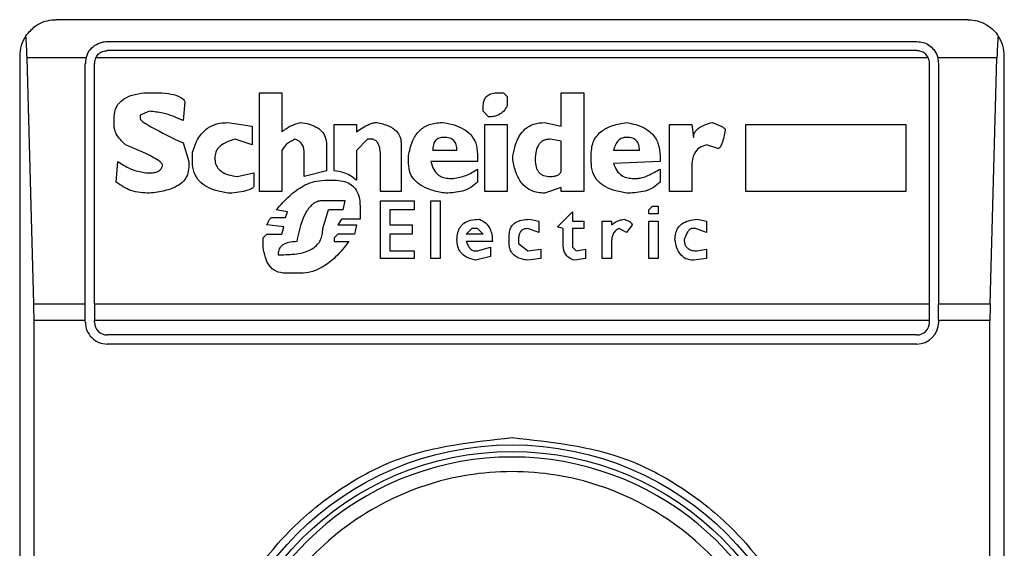
# Model space of a CAD drawing. Units: inches. Extents: x 0.37 to 10.29, y 0.37 to 8.02.
# Drawn here: x 8.34 to 8.38, y 4.26 to 4.28 of the extents above; entities that cross this region are included whole.
import ezdxf

# ---------------------------------------------------------------- set-up
doc = ezdxf.new("R2010")
doc.units = ezdxf.units.IN
doc.header["$MEASUREMENT"] = 0

msp = doc.modelspace()

# ---------------------------------------------------------------- linework, layer by layer
at = {"color": 7, "linetype": 'Continuous', "lineweight": 25}
for p, q in [((8.375610496939633, 4.277553578374741), (8.344852652256879, 4.277553578374741)), ((8.346575085692516, 4.276815413568751), (8.373888063503998, 4.276815413568751)), ((8.343622279803581, 4.276323352586414), (8.343622279803581, 4.229571399335635)), ((8.344099234293761, 4.267958902546588), (8.343869923609445, 4.276263513277683)), ((8.345860753944537, 4.276263513277683), (8.343869923609445, 4.276263513277683)), ((8.37427628568589, 4.276263513277683), (8.346186790178137, 4.276263513277683)), ((8.373888063503998, 4.276507857121668), (8.346575085692516, 4.276507857121668)), ((8.376593225587069, 4.276263513277683), (8.374602395251976, 4.276263513277683)), ((8.37636391490275, 4.267958902546588), (8.376593225587069, 4.276263513277683)), ((8.376840796060446, 4.229571399335635), (8.376840796060446, 4.276323352586414)), ((8.345836847554038, 4.267958902546588), (8.345836847554038, 4.27607724876276)), ((8.346144477333606, 4.267958902546588), (8.346144477333606, 4.27607724876276)), ((8.374318671862907, 4.267958902546588), (8.374318671862907, 4.27607724876276)), ((8.374626228309989, 4.27607724876276), (8.374626228309989, 4.267958902546588)), ((8.34781535803145, 4.275089313508806), (8.34819243367544, 4.275089313508806)), ((8.35171239301257, 4.275089313508806), (8.352466690965521, 4.275089313508806)), ((8.35171239301257, 4.271757965326158), (8.35171239301257, 4.275089313508806)), ((8.352466690965521, 4.275089313508806), (8.352466690965521, 4.273769328757382)), ((8.35975799340244, 4.275089313508806), (8.35994660455692, 4.275089313508806)), ((8.35994660455692, 4.275089313508806), (8.36007229643825, 4.274963621627475)), ((8.36007229643825, 4.274963621627475), (8.36007229643825, 4.274649318591664)), ((8.36189512204748, 4.275089313508806), (8.362649420000434, 4.275089313508806)), ((8.36189512204748, 4.273957939911863), (8.36189512204748, 4.275089313508806)), ((8.362649420000434, 4.275089313508806), (8.362649420000434, 4.271757965326158)), ((8.349198188723538, 4.274775010472994), (8.349135269450388, 4.274146551066345)), ((8.359255152544634, 4.274460707437183), (8.359255152544634, 4.274586545983485)), ((8.34680960298335, 4.273957939911863), (8.34680960298335, 4.274272242947674)), ((8.348003895853445, 4.274460707437183), (8.347689592817634, 4.274335015555853)), ((8.347689592817634, 4.274335015555853), (8.347689592817634, 4.274209323674524)), ((8.359443690366628, 4.274272242947674), (8.359255152544634, 4.274460707437183)), ((8.350643865356291, 4.274083631793193), (8.35146100924991, 4.273957939911863)), ((8.35146100924991, 4.273957939911863), (8.35146100924991, 4.273329333840241)), ((8.354226670634086, 4.274020712520042), (8.35498096858704, 4.274020712520042)), ((8.354226670634086, 4.272449344005959), (8.354226670634086, 4.274020712520042)), ((8.35498096858704, 4.274020712520042), (8.35498096858704, 4.273769328757382)), ((8.359317998485299, 4.274020712520042), (8.36007229643825, 4.274020712520042)), ((8.359317998485299, 4.271757965326158), (8.359317998485299, 4.274020712520042)), ((8.36007229643825, 4.274020712520042), (8.36007229643825, 4.271757965326158)), ((8.36132943524901, 4.274083631793193), (8.36189512204748, 4.273957939911863)), ((8.365540773265941, 4.274020712520042), (8.366295071218893, 4.274020712520042)), ((8.365540773265941, 4.271757965326158), (8.365540773265941, 4.274020712520042)), ((8.366295071218893, 4.274020712520042), (8.366357917159558, 4.273580717602901)), ((8.368117896828123, 4.274020712520042), (8.373523527715147, 4.274020712520042)), ((8.368117896828123, 4.271757965326158), (8.368117896828123, 4.274020712520042)), ((8.373523527715147, 4.274020712520042), (8.373523527715147, 4.271757965326158)), ((8.349135269450388, 4.273392253113392), (8.349323880604869, 4.27276364704177)), ((8.35146100924991, 4.273329333840241), (8.350895249118953, 4.273517944994722)), ((8.35397521353894, 4.273329333840241), (8.35397521353894, 4.272449344005959)), ((8.355358044231028, 4.273517944994722), (8.35498096858704, 4.27314072268576)), ((8.35554665538551, 4.273517944994722), (8.355358044231028, 4.273517944994722)), ((8.356489491160456, 4.273392253113392), (8.356489491160456, 4.271757965326158)), ((8.36189512204748, 4.273455025721571), (8.361517973071004, 4.273517944994722)), ((8.36189512204748, 4.272449344005959), (8.36189512204748, 4.273455025721571)), ((8.367175061053175, 4.273203641958911), (8.366797912076699, 4.273329333840241)), ((8.349449572486199, 4.27276364704177), (8.349449572486199, 4.273077950077581)), ((8.352466690965521, 4.27314072268576), (8.352466690965521, 4.271757965326158)), ((8.353220988918475, 4.272260732851477), (8.353220988918475, 4.273077950077581)), ((8.35498096858704, 4.27314072268576), (8.35498096858704, 4.272135040970148)), ((8.35579803914817, 4.271757965326158), (8.35579803914817, 4.272952258196251)), ((8.356740874923117, 4.272700727768618), (8.356740874923117, 4.272952258196251)), ((8.358375162710352, 4.27314072268576), (8.357558018816734, 4.27314072268576)), ((8.35906661472264, 4.27301503080443), (8.35906661472264, 4.27276364704177)), ((8.360260834260247, 4.272826566314921), (8.360260834260247, 4.272952258196251)), ((8.362900803763093, 4.27276364704177), (8.362900803763093, 4.27301503080443)), ((8.364535091550328, 4.27314072268576), (8.363655101716045, 4.27314072268576)), ((8.365226470230128, 4.272952258196251), (8.365226470230128, 4.27276364704177)), ((8.346872448924016, 4.272072268361969), (8.346935368197167, 4.27276364704177)), ((8.349323880604869, 4.27276364704177), (8.349323880604869, 4.272575035887288)), ((8.35906661472264, 4.27276364704177), (8.35749517287607, 4.27276364704177)), ((8.365226470230128, 4.27276364704177), (8.363655101716045, 4.272700727768618)), ((8.366295071218893, 4.272575035887288), (8.366295071218893, 4.271757965326158)), ((8.347878203972115, 4.27238657139778), (8.34806674179411, 4.27238657139778)), ((8.350958168392102, 4.272260732851477), (8.351523855190575, 4.27238657139778)), ((8.351523855190575, 4.27238657139778), (8.351523855190575, 4.271946576480639)), ((8.35397521353894, 4.272449344005959), (8.353220988918475, 4.272260732851477)), ((8.35906661472264, 4.272512263279109), (8.35906661472264, 4.272072268361969)), ((8.365226470230128, 4.272512263279109), (8.365226470230128, 4.272072268361969)), ((8.353912367598275, 4.272135040970148), (8.354226670634086, 4.272135040970148)), ((8.358123778947691, 4.272197960243298), (8.358249470829021, 4.272197960243298)), ((8.364283634455182, 4.272197960243298), (8.364472245609663, 4.272197960243298)), ((8.352466690965521, 4.271757965326158), (8.35171239301257, 4.271757965326158)), ((8.356489491160456, 4.271757965326158), (8.35579803914817, 4.271757965326158)), ((8.36007229643825, 4.271757965326158), (8.359317998485299, 4.271757965326158)), ((8.36189512204748, 4.271883657207487), (8.36132943524901, 4.271695046053006)), ((8.36189512204748, 4.271757965326158), (8.36189512204748, 4.271883657207487)), ((8.362649420000434, 4.271757965326158), (8.36189512204748, 4.271757965326158)), ((8.366295071218893, 4.271757965326158), (8.365540773265941, 4.271757965326158)), ((8.373523527715147, 4.271757965326158), (8.368117896828123, 4.271757965326158)), ((8.354603819610562, 4.271443662290347), (8.35384952165761, 4.271443662290347)), ((8.354540973669897, 4.271129359254535), (8.354603819610562, 4.271443662290347)), ((8.355106660468369, 4.271255051135865), (8.355106660468369, 4.270815056218724)), ((8.35579803914817, 4.271443662290347), (8.356929486077599, 4.271443662290347)), ((8.35579803914817, 4.269495071467301), (8.35579803914817, 4.271443662290347)), ((8.356929486077599, 4.271443662290347), (8.356929486077599, 4.271129359254535)), ((8.35749517287607, 4.271443662290347), (8.35780947591188, 4.271443662290347)), ((8.35749517287607, 4.269495071467301), (8.35749517287607, 4.271443662290347)), ((8.35780947591188, 4.271443662290347), (8.35780947591188, 4.269495071467301)), ((8.36484939458614, 4.271129359254535), (8.364975086467469, 4.271255051135865)), ((8.364975086467469, 4.271255051135865), (8.365163624289464, 4.271255051135865)), ((8.365163624289464, 4.271255051135865), (8.365163624289464, 4.271003667373205)), ((8.352655228787517, 4.271066586646357), (8.35227807981104, 4.271129359254535)), ((8.35259238284685, 4.270877975491875), (8.352655228787517, 4.271066586646357)), ((8.35384952165761, 4.270500753182913), (8.354038059479604, 4.271129359254535)), ((8.354540973669897, 4.271129359254535), (8.354038059479604, 4.271129359254535)), ((8.35611234218398, 4.271129359254535), (8.35611234218398, 4.270626591729215)), ((8.356929486077599, 4.271129359254535), (8.35611234218398, 4.271129359254535)), ((8.36176943016615, 4.270563672456064), (8.362272271023958, 4.271066586646357)), ((8.362272271023958, 4.271066586646357), (8.362272271023958, 4.270752283610545)), ((8.36484939458614, 4.271003667373205), (8.36484939458614, 4.271129359254535)), ((8.365163624289464, 4.271003667373205), (8.36484939458614, 4.271003667373205)), ((8.352529536906186, 4.270563672456064), (8.351963850107715, 4.270626591729215)), ((8.35215238792971, 4.270877975491875), (8.35259238284685, 4.270877975491875)), ((8.354478054396747, 4.270815056218724), (8.354352362515415, 4.270626591729215)), ((8.354352362515415, 4.270626591729215), (8.35498096858704, 4.270626591729215)), ((8.355106660468369, 4.270815056218724), (8.354478054396747, 4.270815056218724)), ((8.35498096858704, 4.270626591729215), (8.354918049313888, 4.270312288693404)), ((8.35611234218398, 4.270626591729215), (8.356866640136934, 4.270626591729215)), ((8.356866640136934, 4.270626591729215), (8.356866640136934, 4.270312288693404)), ((8.360826594391204, 4.270815056218724), (8.361140824094528, 4.270752283610545)), ((8.361140824094528, 4.270752283610545), (8.361140824094528, 4.270375061301583)), ((8.362272271023958, 4.270752283610545), (8.362649420000434, 4.270752283610545)), ((8.362649420000434, 4.270752283610545), (8.362649420000434, 4.270500753182913)), ((8.363277952739569, 4.270752283610545), (8.36359225577538, 4.270752283610545)), ((8.363277952739569, 4.269495071467301), (8.363277952739569, 4.270752283610545)), ((8.36359225577538, 4.270752283610545), (8.36359225577538, 4.270626591729215)), ((8.364283634455182, 4.270626591729215), (8.364095096633188, 4.270375061301583)), ((8.36484939458614, 4.270752283610545), (8.365163624289464, 4.270752283610545)), ((8.36484939458614, 4.269495071467301), (8.36484939458614, 4.270752283610545)), ((8.365163624289464, 4.270752283610545), (8.365163624289464, 4.269495071467301)), ((8.366483609040888, 4.270815056218724), (8.366797912076699, 4.270752283610545)), ((8.366797912076699, 4.270752283610545), (8.366797912076699, 4.270375061301583)), ((8.351838084893899, 4.270186596812074), (8.351963850107715, 4.270312288693404)), ((8.351963850107715, 4.270312288693404), (8.352466690965521, 4.270312288693404)), ((8.352466690965521, 4.270312288693404), (8.352529536906186, 4.270563672456064)), ((8.354352362515415, 4.270312288693404), (8.354226670634086, 4.270186596812074)), ((8.354918049313888, 4.270312288693404), (8.354352362515415, 4.270312288693404)), ((8.35611234218398, 4.270312288693404), (8.35611234218398, 4.269746601894933)), ((8.356866640136934, 4.270312288693404), (8.35611234218398, 4.270312288693404)), ((8.358689465746163, 4.270312288693404), (8.358878003568158, 4.270500753182913)), ((8.359255152544634, 4.270312288693404), (8.358689465746163, 4.270312288693404)), ((8.35906661472264, 4.270500753182913), (8.358878003568158, 4.270500753182913)), ((8.359255152544634, 4.270312288693404), (8.35906661472264, 4.270500753182913)), ((8.360135142378917, 4.269997985657593), (8.360135142378917, 4.270249369420252)), ((8.361140824094528, 4.270375061301583), (8.360763675118053, 4.270500753182913)), ((8.361957967988147, 4.270500753182913), (8.36176943016615, 4.270563672456064)), ((8.361957967988147, 4.269935066384441), (8.361957967988147, 4.270500753182913)), ((8.362272271023958, 4.270500753182913), (8.362272271023958, 4.269872293776262)), ((8.362649420000434, 4.270500753182913), (8.362272271023958, 4.270500753182913)), ((8.364095096633188, 4.270375061301583), (8.363843639538041, 4.270500753182913)), ((8.366420763100223, 4.270500753182913), (8.366295071218893, 4.270500753182913)), ((8.366797912076699, 4.270375061301583), (8.366420763100223, 4.270500753182913)), ((8.351838084893899, 4.269872293776262), (8.351838084893899, 4.270186596812074)), ((8.354226670634086, 4.270186596812074), (8.354226670634086, 4.270060904930744)), ((8.354226670634086, 4.270060904930744), (8.354729511491893, 4.270060904930744)), ((8.359569455580445, 4.270060904930744), (8.358689465746163, 4.270060904930744)), ((8.360449445414728, 4.270123677538923), (8.360449445414728, 4.269997985657593)), ((8.360449445414728, 4.269997985657593), (8.360763675118053, 4.269746601894933)), ((8.36359225577538, 4.270060904930744), (8.36359225577538, 4.269495071467301)), ((8.352340999084191, 4.269620910013603), (8.352529536906186, 4.269620910013603)), ((8.35611234218398, 4.269746601894933), (8.356929486077599, 4.269746601894933)), ((8.356929486077599, 4.269746601894933), (8.356929486077599, 4.269495071467301)), ((8.358940849508823, 4.269746601894933), (8.35906661472264, 4.269746601894933)), ((8.35906661472264, 4.269746601894933), (8.35950660963978, 4.269872293776262)), ((8.35950660963978, 4.269872293776262), (8.35950660963978, 4.269557990740451)), ((8.360763675118053, 4.269746601894933), (8.361203670035193, 4.269809374503112)), ((8.361203670035193, 4.269809374503112), (8.361203670035193, 4.269495071467301)), ((8.362272271023958, 4.269872293776262), (8.362397962905288, 4.269746601894933)), ((8.362397962905288, 4.269746601894933), (8.362712265941099, 4.269809374503112)), ((8.362712265941099, 4.269809374503112), (8.362712265941099, 4.269495071467301)), ((8.366483609040888, 4.269746601894933), (8.366797912076699, 4.269809374503112)), ((8.366797912076699, 4.269809374503112), (8.366797912076699, 4.269495071467301)), ((8.356929486077599, 4.269495071467301), (8.35579803914817, 4.269495071467301)), ((8.35780947591188, 4.269495071467301), (8.35749517287607, 4.269495071467301)), ((8.35950660963978, 4.269557990740451), (8.359003695449488, 4.269432298859122)), ((8.361203670035193, 4.269495071467301), (8.360763675118053, 4.269432298859122)), ((8.362712265941099, 4.269495071467301), (8.362335116964623, 4.269432298859122)), ((8.36359225577538, 4.269495071467301), (8.363277952739569, 4.269495071467301)), ((8.365163624289464, 4.269495071467301), (8.36484939458614, 4.269495071467301)), ((8.366797912076699, 4.269495071467301), (8.366357917159558, 4.269432298859122)), ((8.353095223704658, 4.268992303941981), (8.35259238284685, 4.268992303941981)), ((8.344099234293761, 4.267958902546588), (8.345836847554038, 4.267958902546588)), ((8.345836847554038, 4.267403482296183), (8.345836847554038, 4.267958902546588)), ((8.346144477333606, 4.267958902546588), (8.346144477333606, 4.267403482296183)), ((8.346144477333606, 4.267958902546588), (8.374318671862907, 4.267958902546588)), ((8.374318671862907, 4.267403482296183), (8.374318671862907, 4.267958902546588)), ((8.374626228309989, 4.267403482296183), (8.374626228309989, 4.267958902546588)), ((8.374626228309989, 4.267958902546588), (8.37636391490275, 4.267958902546588)), ((8.344106714207353, 4.238491122960893), (8.344106714207353, 4.267403482296183)), ((8.345836847554038, 4.267403482296183), (8.344106714207353, 4.267403482296183)), ((8.345836847554038, 4.267342029672756), (8.345836847554038, 4.267403482296183)), ((8.374318671862907, 4.267403482296183), (8.346144477333606, 4.267403482296183)), ((8.346144477333606, 4.267342029672756), (8.346144477333606, 4.267403482296183)), ((8.374318671862907, 4.267342029672756), (8.374318671862907, 4.267403482296183)), ((8.374626228309989, 4.267403482296183), (8.374626228309989, 4.267342029672756)), ((8.37635643498916, 4.267403482296183), (8.374626228309989, 4.267403482296183)), ((8.37635643498916, 4.238491122960893), (8.37635643498916, 4.267403482296183)), ((8.373888063503998, 4.266911421313847), (8.346575085692516, 4.266911421313847)), ((8.373888063503998, 4.266603864866766), (8.346575085692516, 4.266603864866766))]:
    msp.add_line(p, q, dxfattribs=at)
for centre, radius in [((8.360231563615862, 4.252947350734658), 0.01025347846254787), ((8.36023156361586, 4.252947350734658), 0.01002706692913335)]:
    msp.add_circle(centre, radius, dxfattribs=at)
for centre, radius, start, end in [((8.344852626607986, 4.276323334986627), 0.001230314960629642, 146.1748766096856, 180), ((8.375610500623734, 4.276323334986622), 0.001230314960629642, 0, 33.8251233904979), ((8.346575067552868, 4.276077271994501), 0.0007381889763777849, 165.3850834511328, 180), ((8.346575067552868, 4.276077271994501), 0.0004306102362217273, 154.3704519649023, 180), ((8.373888059678853, 4.276077271994496), 0.0004306102362203745, 0, 25.62954803509338), ((8.373888059678853, 4.276077271994496), 0.0007381889763777849, 0, 14.61491654886722), ((8.34657506755287, 4.267342035774027), 0.0007381889763777849, 180, 270.0000000000008), ((8.34657506755287, 4.267342035774027), 0.0004306102362203745, 180, 270.0000000000008), ((8.373888059678853, 4.267342035774024), 0.0007381889763786731, 270.0000000000008, 0), ((8.373888059678853, 4.267342035774024), 0.0004306102362212627, 270.0000000000008, 0), ((8.36023156361586, 4.252947350734658), 0.009842519685040461, 10.80692287483143, 169.1930771251381)]:
    msp.add_arc(centre, radius, start, end, dxfattribs=at)
for centre, major_axis, ratio, start_param, end_param in [((8.343715957239464, 4.275708177506312), (0, 0.001845472440944462), 0.08748866352502489, 5.018055131093508, 5.494022762619126), ((8.376747169992257, 4.275708177506307), (0, 0.001845472440944462), 0.08748866352598744, 0.7891625445614238, 1.265130176082936), ((8.343945227482216, 4.267403551522059), (0, 0.00184547244094535), 0.08748866352594532, 4.712388981031523, 5.018055131093676), ((8.376517899749505, 4.267403551522055), (0, 0.00184547244094535), 0.08748866352498279, 1.265130176085773, 1.570796324327885)]:
    msp.add_ellipse(centre, major_axis=major_axis, ratio=ratio, start_param=start_param, end_param=end_param, dxfattribs=at)
for points, knots in [([(8.34383054406436, 4.277008131342458), (8.34393116718431, 4.277125583427289), (8.344180430039819, 4.277416534871302), (8.344559178158875, 4.277537018115446), (8.344800839027057, 4.277553626773663), (8.344850623025993, 4.277553580270252), (8.34485265225688, 4.277553578374741)], [0, 0, 0, 0, 0.3503748562107084, 0.8679460267364435, 0.9946173869693336, 1, 1, 1, 1]), ([(8.375610496939633, 4.277553578374741), (8.375612501286197, 4.277553580037412), (8.375827302400856, 4.277553758221977), (8.37619032744424, 4.277458384769071), (8.376512049361569, 4.277182435698092), (8.376622104507845, 4.277023313565132), (8.376632605132151, 4.277008131342458)], [0, 0, 0, 0, 0.005360565683272258, 0.5744792369911108, 0.9594000478982323, 1, 1, 1, 1]), ([(8.345860753944537, 4.276263513277683), (8.345891700410112, 4.276345814694265), (8.345953526146682, 4.276510238824981), (8.34614333395478, 4.276693231029506), (8.346361386980856, 4.276800007571682), (8.346515664676994, 4.276811129780683), (8.346575085692516, 4.276815413568751)], [0, 0, 0, 0, 0.2725416019610944, 0.5444914297627, 0.8245580372292675, 1, 1, 1, 1]), ([(8.373888063503998, 4.276815413568751), (8.373961322397959, 4.276808986953372), (8.374107516151245, 4.276796162148463), (8.374306041485431, 4.276697717215844), (8.374477930607965, 4.276543099747839), (8.374568242031229, 4.276382759881532), (8.374597568613005, 4.276280365577199), (8.374602395251976, 4.276263513277683)], [0, 0, 0, 0, 0.2159602497045098, 0.4309652761436233, 0.6694709196284739, 0.945600733386197, 1, 1, 1, 1]), ([(8.346186790178137, 4.276263513277683), (8.346212863190004, 4.276306270017618), (8.346265047674505, 4.276391846568726), (8.346392330233096, 4.276476186759163), (8.346502848889406, 4.276506146242096), (8.346563730283899, 4.276507588176536), (8.346575085692516, 4.276507857121668)], [0, 0, 0, 0, 0.3145260289244799, 0.6295160208634774, 0.9308984788527223, 1, 1, 1, 1]), ([(8.37427628568589, 4.276263513277683), (8.374250210104583, 4.276306266311626), (8.37419803038143, 4.276391819206828), (8.374070792142572, 4.276476224434474), (8.373960273626965, 4.276506136138902), (8.373899394273392, 4.276507587075613), (8.373888063503998, 4.276507857121668)], [0, 0, 0, 0, 0.3145653332101017, 0.6294752092327538, 0.9310385095670287, 1, 1, 1, 1]), ([(8.34680960298335, 4.274272242947674), (8.346822952284942, 4.274390585017852), (8.346849316595048, 4.274624305637281), (8.347107029265288, 4.274880240658644), (8.347439934295455, 4.275026691255093), (8.347682084797436, 4.275067082974416), (8.34781535803145, 4.275089313508806)], [0, 0, 0, 0, 0.2508934903861225, 0.4955041085151178, 0.7223387998135632, 1, 1, 1, 1]), ([(8.34819243367544, 4.275089313508806), (8.348344540667505, 4.275084574905528), (8.348607267563272, 4.275076390150098), (8.348898021664464, 4.275006969547455), (8.349052413692608, 4.274932975482516), (8.349121804918193, 4.274884928703149), (8.349172854883973, 4.274833248130553), (8.34919015273233, 4.27479348368164), (8.349198188723538, 4.274775010472994)], [0, 0, 0, 0, 0.411948826119659, 0.7115388637560702, 0.8018884302006715, 0.8784774888038059, 0.9435447801757887, 1, 1, 1, 1]), ([(8.359255152544634, 4.274586545983485), (8.35925779060668, 4.274643522996415), (8.359262655483867, 4.274748594888376), (8.359314707195727, 4.274891228953398), (8.359412590013992, 4.27500559568363), (8.359568140252257, 4.275079438074039), (8.359691070438968, 4.275085832432197), (8.35975799340244, 4.275089313508806)], [0, 0, 0, 0, 0.2146549226724244, 0.395847337095975, 0.5598204804674778, 0.7603670937520604, 1, 1, 1, 1]), ([(8.36007229643825, 4.274649318591664), (8.36003588558848, 4.274585766940151), (8.359966478898636, 4.274464624209522), (8.359806631307253, 4.274342214433243), (8.359627429272587, 4.274280461462054), (8.359507531092278, 4.274275098499246), (8.35944369036663, 4.274272242947674)], [0, 0, 0, 0, 0.2863941879682011, 0.5459271811314327, 0.7582253694008024, 1, 1, 1, 1]), ([(8.349135269450388, 4.274146551066345), (8.348912975042941, 4.274246792777), (8.348551841151473, 4.274409642933565), (8.348156056840768, 4.274446527143429), (8.348003895853445, 4.274460707437183)], [0, 0, 0, 0, 0.6155456818058157, 1, 1, 1, 1]), ([(8.347186751959827, 4.273329333840241), (8.347072649490952, 4.273443435164781), (8.34692340013, 4.273592683028907), (8.346821815598291, 4.273823862082488), (8.346813521186506, 4.273914923393571), (8.34680960298335, 4.273957939911863)], [0, 0, 0, 0, 0.6313846159737239, 0.8258695133964123, 1, 1, 1, 1]), ([(8.347689592817634, 4.274209323674524), (8.347690115892794, 4.274205596283546), (8.34769130455584, 4.274197125967519), (8.347700946801691, 4.274180797207207), (8.347728410420801, 4.274149335337094), (8.347841271788543, 4.274060095232109), (8.348307021864604, 4.273789317810343), (8.348769322559678, 4.273567689291843), (8.349135269450388, 4.273392253113392)], [0, 0, 0, 0, 0.006941441169689934, 0.01577408990952962, 0.03421096295668714, 0.08303896943677833, 0.2741541563425701, 1, 1, 1, 1]), ([(8.349449572486199, 4.273077950077581), (8.34950587909006, 4.27324460997662), (8.349609492266433, 4.273551290904426), (8.34991358654255, 4.273886859883303), (8.350274942472897, 4.274059718011253), (8.350517520359519, 4.27407544204179), (8.350643865356293, 4.274083631793193)], [0, 0, 0, 0, 0.3161072422753338, 0.5816879939677619, 0.7821251154065597, 1, 1, 1, 1]), ([(8.352466690965521, 4.273769328757382), (8.352566898596397, 4.273845627311474), (8.35275548688749, 4.273989219309442), (8.352986813848391, 4.274053504814674), (8.353095223704658, 4.274083631793193)], [0, 0, 0, 0, 0.5313565879068121, 1, 1, 1, 1]), ([(8.353095223704658, 4.274083631793193), (8.353195348846047, 4.274068012038575), (8.35338022019894, 4.274039171678122), (8.35362514660577, 4.27394309073175), (8.353820977042316, 4.273798651493971), (8.353955065753409, 4.273586298045705), (8.353968301718957, 4.273417486968909), (8.35397521353894, 4.273329333840241)], [0, 0, 0, 0, 0.2314810982811648, 0.4274073745649578, 0.598696296498827, 0.7904392432006404, 1, 1, 1, 1]), ([(8.35498096858704, 4.273769328757382), (8.355118554287612, 4.273863025022915), (8.355296367823136, 4.273984116562008), (8.355540745545094, 4.274072352093074), (8.355631132873617, 4.27408009927105), (8.35567234726684, 4.274083631793193)], [0, 0, 0, 0, 0.6504293787046422, 0.8406044156693154, 1, 1, 1, 1]), ([(8.35567234726684, 4.274083631793193), (8.355806141935771, 4.274052786401874), (8.356045419188412, 4.273997622765309), (8.356320155774632, 4.273827057220514), (8.356468822109147, 4.273612893151111), (8.356482524560889, 4.273466620861027), (8.356489491160456, 4.273392253113392)], [0, 0, 0, 0, 0.3451305222610001, 0.6172285026670016, 0.8053913417314503, 1, 1, 1, 1]), ([(8.356740874923117, 4.272952258196251), (8.356773773810023, 4.273120458261351), (8.356833552927656, 4.273426087187549), (8.35704072957619, 4.273756657049786), (8.357255934675202, 4.273930250614078), (8.357507953524035, 4.274056484876459), (8.357724132679682, 4.274072591099418), (8.357872321852547, 4.274083631793193)], [0, 0, 0, 0, 0.2950359464511019, 0.5360968169052549, 0.646984079156387, 0.7580102616213619, 0.9999999999999999, 0.9999999999999999, 0.9999999999999999, 0.9999999999999999]), ([(8.357872321852545, 4.274083631793193), (8.358008204895405, 4.274061132295326), (8.358259836276803, 4.274019467201509), (8.358592511194466, 4.273881815339812), (8.358858601555713, 4.273676106340816), (8.359039323771484, 4.273376152515276), (8.359057233672546, 4.273139163555981), (8.35906661472264, 4.27301503080443)], [0, 0, 0, 0, 0.2274513060356242, 0.421199622369677, 0.5923240889288093, 0.786462910622664, 1, 1, 1, 1]), ([(8.360260834260247, 4.272952258196251), (8.360285217495235, 4.273081211292254), (8.360330248351202, 4.273319361328359), (8.360470108450516, 4.273633978225631), (8.360674921667876, 4.273884880725884), (8.360971493137498, 4.274057405842041), (8.361207081120384, 4.274074667065944), (8.361329435249012, 4.274083631793193)], [0, 0, 0, 0, 0.2332078023974005, 0.4306871900116275, 0.6027904171248856, 0.7937066577013971, 1, 1, 1, 1]), ([(8.362900803763093, 4.27301503080443), (8.362915530593797, 4.273171337198264), (8.362943916415105, 4.273472616234725), (8.363245680592982, 4.273814714145883), (8.363646708912135, 4.274007146072093), (8.363936602145511, 4.274056595894101), (8.364095096633188, 4.274083631793193)], [0, 0, 0, 0, 0.2668882060297622, 0.5144243916248066, 0.7345193042927772, 1, 1, 1, 1]), ([(8.364095096633188, 4.274083631793193), (8.364264002921015, 4.274048750832273), (8.364573981212311, 4.273984736988834), (8.364902551530292, 4.273774660329472), (8.365073991190064, 4.273561726797396), (8.365199787462517, 4.273310778761305), (8.365215595338334, 4.273098377684605), (8.365226470230128, 4.272952258196251)], [0, 0, 0, 0, 0.2846839949999346, 0.5224545484042001, 0.634637338506077, 0.7486519089715993, 1, 1, 1, 1]), ([(8.366357917159558, 4.273580717602901), (8.366361997516137, 4.273622644176043), (8.366370208683522, 4.273707015750728), (8.36644350656105, 4.273822690440634), (8.366567071938716, 4.273927642998297), (8.366752237811529, 4.274019557290627), (8.366903199041122, 4.274060856464423), (8.366986449898693, 4.274083631793193)], [0, 0, 0, 0, 0.1483479332059735, 0.2985302109872957, 0.4671656195959663, 0.7061568772833482, 1, 1, 1, 1]), ([(8.366986449898693, 4.274083631793193), (8.36709867345314, 4.274043255227538), (8.367243249847322, 4.273991238533711), (8.367382219951127, 4.273905128418336), (8.367413793391949, 4.273868366541559), (8.367424368098236, 4.273850386613356), (8.367425783907983, 4.2738380205688), (8.367426444815836, 4.273832248030534)], [0, 0, 0, 0, 0.6826218882593952, 0.8794144124245469, 0.9264360386799699, 0.9656599343599054, 1, 1, 1, 1]), ([(8.35793516779321, 4.273580717602901), (8.35787854108369, 4.273576727287936), (8.357796845460035, 4.273570970441524), (8.357703616993957, 4.273521542972699), (8.357649160870006, 4.273471705878443), (8.357607304305695, 4.273407934388658), (8.35756560328756, 4.273297980978133), (8.357561157754171, 4.273205806190258), (8.357558018816734, 4.27314072268576)], [0, 0, 0, 0, 0.2464342616084849, 0.3555318834932628, 0.4633546677752593, 0.5763561671404523, 0.7008702060751706, 1, 1, 1, 1]), ([(8.358375162710352, 4.27314072268576), (8.358371339731022, 4.273205682204024), (8.358365875932478, 4.273298522287759), (8.358315882565774, 4.273407769811856), (8.35826665162984, 4.273472244185026), (8.358202626421473, 4.273521905154203), (8.358093898781167, 4.273571417645222), (8.35800046092499, 4.273576892115703), (8.35793516779321, 4.273580717602901)], [0, 0, 0, 0, 0.2779062751523417, 0.3971833927610906, 0.5096999043316762, 0.6193581936727011, 0.7340125658057969, 1, 1, 1, 1]), ([(8.364095096633188, 4.273580717602901), (8.364043576383837, 4.273575986258544), (8.363966997759913, 4.273568953686988), (8.363877553994065, 4.273520355818363), (8.363795708588524, 4.273451990562563), (8.363710527162167, 4.273324816384171), (8.36367481287753, 4.273206192625496), (8.363655101716045, 4.27314072268576)], [0, 0, 0, 0, 0.2210049740850609, 0.3284971833299717, 0.4401866322210787, 0.691031983288321, 1, 1, 1, 1]), ([(8.364535091550328, 4.27314072268576), (8.364531214037685, 4.27320567186143), (8.364525672947801, 4.273298486315758), (8.36447582626206, 4.273407786188499), (8.364426574402975, 4.2734722402707), (8.364362542726203, 4.273521925913039), (8.3642537847117, 4.273571378837346), (8.364160358611691, 4.273576876946925), (8.364095096633188, 4.273580717602901)], [0, 0, 0, 0, 0.2779299941388301, 0.3971708721675568, 0.5096913622907822, 0.6193535291185015, 0.7341027635878237, 1, 1, 1, 1]), ([(8.367426444815836, 4.273832248030534), (8.367397723884979, 4.273671685781661), (8.367364563049106, 4.273486302570745), (8.36728061292694, 4.273296039117712), (8.367250817571177, 4.273248998712771), (8.367223471262538, 4.273221292071836), (8.367199836701868, 4.273206595015691), (8.367183012313973, 4.273204589684838), (8.367175061053175, 4.273203641958911)], [0, 0, 0, 0, 0.6964398386360848, 0.8041009290901308, 0.8872786383814382, 0.9311624725820604, 0.9674671591897124, 1, 1, 1, 1]), ([(8.348443890770586, 4.27263795516044), (8.34844244243543, 4.272647442247151), (8.34843918135905, 4.272668803403969), (8.348412112287898, 4.272708650612516), (8.348317234935347, 4.272798846481984), (8.347912081971261, 4.273032432598364), (8.347505785057619, 4.273198743182967), (8.347186751959827, 4.273329333840241)], [0, 0, 0, 0, 0.02026439048226759, 0.04562737077487294, 0.099106736791488, 0.2925991832778511, 1, 1, 1, 1]), ([(8.350895249118953, 4.273517944994722), (8.35078100426559, 4.273485090982763), (8.350576351505833, 4.273426237878936), (8.350345325710258, 4.273268306560922), (8.3502212889545, 4.273080097846615), (8.35020972465549, 4.272953451391039), (8.35020387043915, 4.2728893389231)], [0, 0, 0, 0, 0.3448351578221549, 0.6177211894713824, 0.8064782952449792, 1, 1, 1, 1]), ([(8.352906685882663, 4.273517944994722), (8.352806473693688, 4.273468652392933), (8.35262441665483, 4.273379101758313), (8.352515607005591, 4.273214652052091), (8.352466690965521, 4.27314072268576)], [0, 0, 0, 0, 0.5504439136422613, 1, 1, 1, 1]), ([(8.353220988918475, 4.273077950077581), (8.353217285938182, 4.273137043324442), (8.353210387443669, 4.273247131525562), (8.353136164160892, 4.273383071694046), (8.353029751874564, 4.273472748088104), (8.35294889867761, 4.273502442029835), (8.352906685882663, 4.273517944994722)], [0, 0, 0, 0, 0.3065778015109903, 0.5711413818649503, 0.776096411880974, 1, 1, 1, 1]), ([(8.35579803914817, 4.272952258196251), (8.355795244893685, 4.273031664724039), (8.355790275838459, 4.273172874275253), (8.355736177818589, 4.273347667198686), (8.355652898293663, 4.273465552271491), (8.35558109654083, 4.273500960652428), (8.35554665538551, 4.273517944994722)], [0, 0, 0, 0, 0.365175476410698, 0.6493957937075673, 0.8318256386798726, 1, 1, 1, 1]), ([(8.361517973071004, 4.273517944994722), (8.36147841107831, 4.273516101554112), (8.36140287421897, 4.273512581819525), (8.36129729176936, 4.273479183801901), (8.361207639137952, 4.273423564714563), (8.361106694995845, 4.273313469529067), (8.361026379291541, 4.273107720398811), (8.361019192667523, 4.272928069414751), (8.361015132213199, 4.272826566314921)], [0, 0, 0, 0, 0.1184292131819034, 0.2261203293383423, 0.3294277385006568, 0.4357846328268148, 0.6812173947219511, 1, 1, 1, 1]), ([(8.366797912076699, 4.273329333840241), (8.366711936305656, 4.273302749226408), (8.366543502210886, 4.273250667630497), (8.366381864344827, 4.273053292129605), (8.36630555349333, 4.272821792693912), (8.366298765475282, 4.272662000115806), (8.366295071218893, 4.272575035887288)], [0, 0, 0, 0, 0.2601285621217773, 0.5096147246183064, 0.7331166587563288, 1, 1, 1, 1]), ([(8.346935368197167, 4.27276364704177), (8.347102110403902, 4.272654518326835), (8.347390445958355, 4.272465809726033), (8.347733524908367, 4.27241007511647), (8.347878203972115, 4.27238657139778)], [0, 0, 0, 0, 0.578292215994376, 1, 1, 1, 1]), ([(8.349323880604869, 4.272575035887288), (8.349316341979032, 4.272486659016837), (8.349301612971646, 4.272313987815748), (8.349151281872082, 4.272081799817231), (8.34888874453108, 4.271893701578702), (8.348495040899403, 4.271756550722326), (8.34818018196913, 4.271717121851878), (8.348003895853445, 4.271695046053006)], [0, 0, 0, 0, 0.1549071490821547, 0.3026584145004428, 0.4654267259204837, 0.7006981953604117, 1, 1, 1, 1]), ([(8.34806674179411, 4.27238657139778), (8.348119386927749, 4.272389250607278), (8.348216387875445, 4.272394187167265), (8.348335962688413, 4.272452717047464), (8.348411401058355, 4.272538909844636), (8.348432710051142, 4.272603870589904), (8.348443890770586, 4.27263795516044)], [0, 0, 0, 0, 0.3127938112411965, 0.5763361972470371, 0.7777057712463046, 1, 1, 1, 1]), ([(8.350706711296956, 4.271695046053006), (8.35056318319132, 4.271715564651925), (8.350298664974932, 4.271753379846129), (8.34994798151999, 4.271887340770718), (8.349667895474312, 4.272091997070184), (8.349477763434457, 4.272395994480036), (8.349459259566599, 4.272637312876197), (8.349449572486199, 4.27276364704177)], [0, 0, 0, 0, 0.2319419532706111, 0.4274624228590925, 0.5980573103009369, 0.789576364175838, 1, 1, 1, 1]), ([(8.35020387043915, 4.2728893389231), (8.350208167366999, 4.272825711761183), (8.35021637320665, 4.272704203021262), (8.350300893976588, 4.272538501922194), (8.3504508080552, 4.272401584167197), (8.350677153310281, 4.272302447973142), (8.35085851335266, 4.272275526086303), (8.350958168392104, 4.272260732851477)], [0, 0, 0, 0, 0.178785544978712, 0.3414266113987875, 0.5068319186156237, 0.7290104040664686, 1, 1, 1, 1]), ([(8.357998013733875, 4.271695046053006), (8.357854565320336, 4.271719651085594), (8.357590824191679, 4.271764889362584), (8.357242334628893, 4.271897842782228), (8.356964892526664, 4.272088329157954), (8.356770963663458, 4.272364604467004), (8.356751081710419, 4.272586707074902), (8.356740874923117, 4.272700727768618)], [0, 0, 0, 0, 0.241560797256489, 0.4441284203529934, 0.6172480062235751, 0.8035068193708967, 1, 1, 1, 1]), ([(8.357495172876071, 4.27276364704177), (8.357521980111686, 4.272669942190108), (8.35757087483243, 4.272499030402725), (8.357729444164558, 4.272308664812114), (8.357923962542658, 4.272211146776726), (8.358055244403342, 4.272202483060431), (8.358123778947691, 4.272197960243298)], [0, 0, 0, 0, 0.3211118225742389, 0.5856878760516497, 0.7837119881932134, 1, 1, 1, 1]), ([(8.36132943524901, 4.271695046053006), (8.3611750715884, 4.271709667759244), (8.360873540500197, 4.271738229526799), (8.360536868242745, 4.272026539401057), (8.360343456081456, 4.272403164799133), (8.360290084793748, 4.272676669834295), (8.360260834260247, 4.272826566314921)], [0, 0, 0, 0, 0.2584458574682746, 0.5048433053197475, 0.7286256691899331, 1, 1, 1, 1]), ([(8.3610151322132, 4.272826566314921), (8.361019305540674, 4.272742792868718), (8.361025222459372, 4.272624019378504), (8.361081060242762, 4.272482819084869), (8.36113678690159, 4.272400634386361), (8.361209702463107, 4.272336875811718), (8.361334099138793, 4.272273282379973), (8.36144259214171, 4.272265877654271), (8.361517973071004, 4.272260732851477)], [0, 0, 0, 0, 0.2945544157715221, 0.4176174862713123, 0.5301148125094532, 0.6382728532670277, 0.7486720089013926, 1, 1, 1, 1]), ([(8.364157942573852, 4.271695046053006), (8.364014414468214, 4.271715564651925), (8.363749896251827, 4.271753379846129), (8.363399212796885, 4.271887340770718), (8.36311912675121, 4.272091997070184), (8.362928994711352, 4.272395994480036), (8.362910490843493, 4.272637312876197), (8.362900803763093, 4.27276364704177)], [0, 0, 0, 0, 0.2319419532706111, 0.4274624228590925, 0.5980573103009369, 0.789576364175838, 1, 1, 1, 1]), ([(8.363655101716045, 4.272700727768618), (8.36368789917715, 4.272616518793478), (8.363748340252167, 4.272461333580581), (8.36391098187516, 4.27229527653384), (8.36409660832585, 4.272209984453156), (8.364219897664034, 4.272202057983839), (8.364283634455182, 4.272197960243298)], [0, 0, 0, 0, 0.3169860191481856, 0.5841603318929173, 0.7850236973614698, 1, 1, 1, 1]), ([(8.35498096858704, 4.272135040970148), (8.35485082427671, 4.272235626513366), (8.354627680151015, 4.27240808947423), (8.354344635289392, 4.272437208192693), (8.354226670634086, 4.272449344005959)], [0, 0, 0, 0, 0.5832298292554826, 1, 1, 1, 1]), ([(8.358249470829021, 4.272197960243298), (8.358395949296254, 4.272221042311877), (8.358692722727511, 4.272267807852383), (8.35894092012076, 4.272430082521191), (8.35906661472264, 4.272512263279109)], [0, 0, 0, 0, 0.4935700160580052, 0.9999999999999999, 0.9999999999999999, 0.9999999999999999, 0.9999999999999999]), ([(8.361517973071006, 4.272260732851477), (8.361566599905565, 4.272262453612284), (8.361654372318315, 4.272265559620091), (8.361756276045837, 4.272295413175049), (8.361817614083405, 4.272332636065085), (8.361852805018192, 4.272365729504393), (8.361879816998934, 4.272404839529794), (8.361889961428577, 4.272434337804557), (8.36189512204748, 4.272449344005959)], [0, 0, 0, 0, 0.316844431954823, 0.5719105615395709, 0.6831464017495237, 0.7883294214995406, 0.8923200981336461, 1, 1, 1, 1]), ([(8.364472245609663, 4.272197960243298), (8.36452306907692, 4.272204039721085), (8.36464311010397, 4.272218398968826), (8.364898019974092, 4.272327773420269), (8.365092110658477, 4.272436793773598), (8.365226470230128, 4.272512263279109)], [0, 0, 0, 0, 0.1843169783016945, 0.4353421868361701, 1, 1, 1, 1]), ([(8.348003895853445, 4.271695046053006), (8.347787750709301, 4.271707986455917), (8.34737267791225, 4.271732836467017), (8.347034516197017, 4.27196229712304), (8.346872448924016, 4.272072268361969)], [0, 0, 0, 0, 0.5207403271908531, 1, 1, 1, 1]), ([(8.351523855190575, 4.271946576480639), (8.351522686316795, 4.271936768524984), (8.35152024655312, 4.271916296602052), (8.35150073408716, 4.27188800290276), (8.351464346260968, 4.271856387936073), (8.351402486427594, 4.271823804113376), (8.351154148976946, 4.271737719330233), (8.350914376017476, 4.271714851569137), (8.350706711296958, 4.271695046053006)], [0, 0, 0, 0, 0.03428496675543326, 0.07156223192203622, 0.115567850663439, 0.198808199595437, 0.3060966020404186, 1, 1, 1, 1]), ([(8.35227807981104, 4.271129359254535), (8.352423553265622, 4.271296732372416), (8.352690992578214, 4.271604432163567), (8.35313002360399, 4.271924594406161), (8.353538094878585, 4.272104194026189), (8.353790679361003, 4.272125011625133), (8.353912367598275, 4.272135040970148)], [0, 0, 0, 0, 0.3393959151794503, 0.6239475821449983, 0.8188283167168755, 1, 1, 1, 1]), ([(8.354226670634086, 4.272135040970148), (8.35432671529797, 4.272130301423612), (8.354512182715368, 4.272121515033399), (8.354763679326279, 4.272027501544851), (8.35496335643652, 4.271853293316322), (8.355089394719917, 4.27158304082723), (8.35510055427616, 4.271371047734768), (8.355106660468369, 4.271255051135865)], [0, 0, 0, 0, 0.2053462291093362, 0.3806803212317217, 0.5441461820631904, 0.7505697385558149, 1, 1, 1, 1]), ([(8.35906661472264, 4.272072268361969), (8.358995246626685, 4.272007287359749), (8.358848527571674, 4.271873698938874), (8.358481857856521, 4.271723199612163), (8.358187900506225, 4.271706095042191), (8.357998013733875, 4.271695046053006)], [0, 0, 0, 0, 0.251115625567616, 0.5162453445023354, 1, 1, 1, 1]), ([(8.365226470230128, 4.272072268361969), (8.365155101328096, 4.272007289254276), (8.3650083968129, 4.271873719474999), (8.364641773681633, 4.271723177795721), (8.364347833017872, 4.2717060869907), (8.364157942573852, 4.271695046053006)], [0, 0, 0, 0, 0.251129937450704, 0.5162177737764714, 1, 1, 1, 1]), ([(8.35384952165761, 4.271443662290347), (8.353798065531054, 4.271439587808091), (8.353694481476335, 4.271431385647901), (8.35354888800999, 4.271359901110226), (8.353418880905176, 4.271247443792983), (8.353127336146471, 4.270852124245422), (8.353042177300706, 4.270425144031931), (8.352969531823328, 4.270060904930744)], [0, 0, 0, 0, 0.08453219578354354, 0.1701680281741983, 0.2642332088473776, 0.3723478835200667, 0.9999999999999999, 0.9999999999999999, 0.9999999999999999, 0.9999999999999999]), ([(8.351963850107715, 4.270626591729215), (8.351980237345652, 4.270666962739735), (8.352008753870688, 4.270737215026109), (8.352054934755401, 4.270814727516976), (8.352094271548747, 4.27085511821062), (8.352122566355185, 4.270874114490546), (8.352142937619174, 4.270876751959512), (8.35215238792971, 4.270877975491875)], [0, 0, 0, 0, 0.4032710385252288, 0.7017588145408945, 0.8197862712474823, 0.9163981331503455, 0.9999999999999999, 0.9999999999999999, 0.9999999999999999, 0.9999999999999999]), ([(8.358375162710352, 4.270123677538923), (8.358379170038003, 4.270202221219128), (8.358386598440475, 4.270347818015625), (8.358467036514673, 4.270545226567511), (8.35861594967387, 4.270702322226079), (8.358847862191245, 4.270801536023555), (8.359029861485494, 4.270810274231404), (8.359129460663304, 4.270815056218724)], [0, 0, 0, 0, 0.2059922283091176, 0.3818487810451295, 0.5452776552703915, 0.7511530368623028, 1, 1, 1, 1]), ([(8.359129460663304, 4.270815056218724), (8.35920430808578, 4.270780254839007), (8.3593541210048, 4.270710597179342), (8.359490759941686, 4.270514780038246), (8.359559603568194, 4.270293605249851), (8.359566006820465, 4.27014236316764), (8.359569455580445, 4.270060904930744)], [0, 0, 0, 0, 0.2544410962865697, 0.509283581108223, 0.7357025656172627, 1, 1, 1, 1]), ([(8.360135142378917, 4.270249369420252), (8.360138778500932, 4.27031395348624), (8.360145559378466, 4.270434394065591), (8.360220385231548, 4.270597503775327), (8.36035840478923, 4.270725464037553), (8.360569800760466, 4.270804376259608), (8.360735196969781, 4.270811255031282), (8.360826594391204, 4.270815056218724)], [0, 0, 0, 0, 0.1944329049722322, 0.3625911648878951, 0.5244833741347897, 0.7372310186043356, 1, 1, 1, 1]), ([(8.36359225577538, 4.270626591729215), (8.363671719309023, 4.270686914014951), (8.363802866318938, 4.27078647021442), (8.363967407120333, 4.270806975377798), (8.364032250692523, 4.270815056218724)], [0, 0, 0, 0, 0.6059118975939108, 1, 1, 1, 1]), ([(8.364032250692523, 4.270815056218724), (8.36407274708308, 4.270798642477093), (8.364143579621624, 4.270769933079275), (8.364220928443327, 4.270723505833987), (8.364261169610453, 4.270684400347021), (8.364279939681104, 4.270656035301051), (8.364282456420414, 4.270635979461891), (8.364283634455184, 4.270626591729215)], [0, 0, 0, 0, 0.3957025443115053, 0.6921262694444669, 0.8115514915814876, 0.911791064638156, 1, 1, 1, 1]), ([(8.365729311087936, 4.270123677538923), (8.365733458331443, 4.270198110179633), (8.365741224166284, 4.270337487477712), (8.36582282121945, 4.270527427900427), (8.365971701862065, 4.270681753595611), (8.366201068369612, 4.270786722552621), (8.366383813006001, 4.270805048500125), (8.366483609040888, 4.270815056218724)], [0, 0, 0, 0, 0.1976845840344903, 0.3701701690516175, 0.5350675379095007, 0.7461024458810399, 1, 1, 1, 1]), ([(8.352529536906186, 4.269620910013603), (8.352723406918912, 4.269627965016809), (8.353066700396115, 4.269640457596491), (8.35345947456334, 4.269781430904369), (8.353669625367877, 4.269957830643814), (8.353775601708655, 4.270114788290965), (8.353839458565119, 4.270299426532783), (8.353846061483251, 4.27043152741429), (8.35384952165761, 4.270500753182913)], [0, 0, 0, 0, 0.3179208389074192, 0.5629552953025981, 0.6692616173984295, 0.7729354670916844, 0.8810097507454918, 1, 1, 1, 1]), ([(8.360763675118053, 4.270500753182913), (8.360727423110326, 4.270498773978477), (8.360659576366587, 4.270495069836705), (8.360568117810265, 4.27045330923748), (8.360497777070067, 4.270377192876988), (8.360455247433231, 4.270262649768443), (8.360451515053619, 4.270173250343776), (8.360449445414728, 4.270123677538923)], [0, 0, 0, 0, 0.1878169559222837, 0.3515051904123137, 0.5127641702168584, 0.7298232421831483, 0.9999999999999999, 0.9999999999999999, 0.9999999999999999, 0.9999999999999999]), ([(8.363843639538041, 4.270500753182913), (8.363800439627166, 4.270478044781928), (8.363714787621703, 4.270433021075958), (8.363636900594893, 4.270318687131466), (8.363597755515674, 4.270192201068791), (8.363594172752293, 4.2701066692127), (8.36359225577538, 4.270060904930744)], [0, 0, 0, 0, 0.2617874326766246, 0.51904316837338, 0.7426614473549128, 1, 1, 1, 1]), ([(8.366295071218893, 4.270500753182913), (8.36628629465942, 4.270499895166382), (8.366267842022094, 4.270498091194346), (8.366241266113715, 4.27048426803232), (8.366198618965779, 4.270449543991177), (8.366118886356958, 4.270332233258418), (8.36607553660806, 4.270212124717916), (8.366043614123747, 4.270123677538923)], [0, 0, 0, 0, 0.05380527081818447, 0.1131250977663981, 0.1822835732018446, 0.3978387310030857, 1, 1, 1, 1]), ([(8.352969531823328, 4.270060904930744), (8.352877131702664, 4.270057326496166), (8.3527130091143, 4.270050970422807), (8.352525592565108, 4.269980046310495), (8.352426298395022, 4.269891888002615), (8.352375935995832, 4.269813512120329), (8.352345815014008, 4.269721359695444), (8.352342657294505, 4.269655496626096), (8.352340999084191, 4.269620910013603)], [0, 0, 0, 0, 0.3121850781958392, 0.5545081836845139, 0.6612180981381394, 0.7665898816418397, 0.8774295611261933, 1, 1, 1, 1]), ([(8.354729511491893, 4.270060904930744), (8.354586586992335, 4.269882479840192), (8.354325359932528, 4.269556367368609), (8.353887166536508, 4.269214777023834), (8.3534753813622, 4.269024171246745), (8.35321897053431, 4.269002677211743), (8.353095223704658, 4.268992303941981)], [0, 0, 0, 0, 0.3428962583442479, 0.626720972702985, 0.8198512263153199, 1, 1, 1, 1]), ([(8.359003695449488, 4.269432298859122), (8.35889913070524, 4.269461012474244), (8.358706864643036, 4.26951380898564), (8.358494027733109, 4.269686116773615), (8.358388569731558, 4.269900694311714), (8.358379825955822, 4.270046119257473), (8.358375162710352, 4.270123677538923)], [0, 0, 0, 0, 0.3082755386650795, 0.5668346852320094, 0.768983531528749, 1, 1, 1, 1]), ([(8.358689465746163, 4.270060904930744), (8.358710396686499, 4.270012929938963), (8.35874754738191, 4.269927778279348), (8.358814041574913, 4.269830185193266), (8.358877069462633, 4.269768116965683), (8.358921141752068, 4.269753249958179), (8.358940849508823, 4.269746601894933)], [0, 0, 0, 0, 0.3808571128498699, 0.6759900112886948, 0.8551128129460112, 1, 1, 1, 1]), ([(8.360763675118053, 4.269432298859122), (8.360691809665997, 4.269444308834214), (8.360558908876197, 4.269466518882711), (8.360383452373885, 4.269539541547926), (8.360243659735318, 4.269648616253006), (8.360149210507437, 4.269807278710294), (8.360139981743101, 4.269932383444107), (8.360135142378917, 4.269997985657593)], [0, 0, 0, 0, 0.2279457489164852, 0.4215401030100757, 0.592266867890554, 0.7861935742715666, 1, 1, 1, 1]), ([(8.362335116964623, 4.269432298859122), (8.362271729330265, 4.269458510278812), (8.36215194961811, 4.269508040385713), (8.362028986848932, 4.269638058508138), (8.361966692469712, 4.269785130825852), (8.361960975509987, 4.269883380279791), (8.361957967988147, 4.269935066384441)], [0, 0, 0, 0, 0.2950913224416684, 0.5576159139067319, 0.7672749389113248, 1, 1, 1, 1]), ([(8.366357917159558, 4.269432298859122), (8.36626734146105, 4.269441265103912), (8.36608900996364, 4.269458918446763), (8.365892527704524, 4.269635697070458), (8.365779543435792, 4.269864956823064), (8.36574714602646, 4.27003181904019), (8.365729311087936, 4.270123677538923)], [0, 0, 0, 0, 0.2523055805256651, 0.4967561136338743, 0.7229616824325908, 1, 1, 1, 1]), ([(8.366043614123747, 4.270123677538923), (8.366045962899433, 4.270080706644658), (8.366050331911374, 4.270000775491023), (8.366097448140946, 4.269892373192437), (8.366184900389019, 4.26980684586267), (8.366319818140703, 4.269753775776978), (8.366425438379784, 4.269749149713284), (8.366483609040888, 4.269746601894933)], [0, 0, 0, 0, 0.1992300121077377, 0.3705923504635433, 0.5329116536285666, 0.7427497027190159, 1, 1, 1, 1]), ([(8.35259238284685, 4.268992303941981), (8.352480618020634, 4.269003816294854), (8.352260021357253, 4.269026538887619), (8.352021958437586, 4.269253177087987), (8.351890749895338, 4.269544455308523), (8.351856825740706, 4.269755632419886), (8.351838084893899, 4.269872293776262)], [0, 0, 0, 0, 0.2492634378187437, 0.4919855785228436, 0.7193557053309417, 1, 1, 1, 1]), ([(8.360231574598256, 4.242448730575605), (8.358910990285684, 4.242588986936262), (8.356879516825924, 4.242804745272573), (8.354434512009439, 4.244113820965878), (8.352754883551507, 4.245468814845086), (8.351391261893534, 4.247150813328577), (8.350122982553373, 4.249594980392764), (8.349479355582947, 4.252947308852725), (8.350123031998253, 4.256299649431409), (8.351391225264553, 4.258743902475858), (8.35275483553096, 4.260425955043699), (8.35443460085418, 4.26178074399954), (8.356879443227191, 4.263090094026854), (8.358910970212662, 4.263305800356521), (8.360231574598256, 4.263446021346444)], [0, 0, 0, 0, 0.1197280485775834, 0.1841793445212533, 0.250000380507117, 0.315820009375327, 0.3802703503211839, 0.4999983988987673, 0.6197264474763508, 0.6841807515938264, 0.7500003804620363, 0.8158186022581823, 0.8802719514224167, 1, 1, 1, 1]), ([(8.360231574598258, 4.263446021346444), (8.361552175672317, 4.263305796839499), (8.363583697563548, 4.263090085099488), (8.36602854799239, 4.26178077069226), (8.367708232120926, 4.260425901707231), (8.36907194789325, 4.25874395060767), (8.370339994944157, 4.256299610755456), (8.370983753496702, 4.252947308851956), (8.370340044388573, 4.249595019071526), (8.369071911262779, 4.247150765196603), (8.367708184096568, 4.245468868183003), (8.366028636837632, 4.24411379427556), (8.36358362396433, 4.242804754199955), (8.361552155599078, 4.242588990453315), (8.360231574598258, 4.242448730575605)], [0, 0, 0, 0, 0.1197283722509217, 0.1841818956586266, 0.2499985631099307, 0.3158197770366755, 0.3802732288491695, 0.5000016011000912, 0.6197299733510129, 0.6841794619180485, 0.7500006758447931, 0.8158201575674888, 0.8802716277490784, 1, 1, 1, 1]), ([(8.369285056678327, 4.255284995623309), (8.368945027912371, 4.256228159914757), (8.368245618645693, 4.258168165912732), (8.366056030968107, 4.260479186315905), (8.36328597691912, 4.261967203498771), (8.360231574598258, 4.262458499511605), (8.357177172277396, 4.261967203498772), (8.354407118228407, 4.260479186315905), (8.35221753055082, 4.258168165912732), (8.351518121284144, 4.256228159914757), (8.351178092518188, 4.255284995623309)], [0, 0, 0, 0, 0.1215405491876433, 0.2499982204152946, 0.3784557007232734, 0.5000000000000001, 0.6215442992767266, 0.7500017795847054, 0.8784594508123567, 1, 1, 1, 1])]:
    msp.add_open_spline(points, degree=3, knots=knots, dxfattribs=at)

doc.saveas('drawing.dxf')
